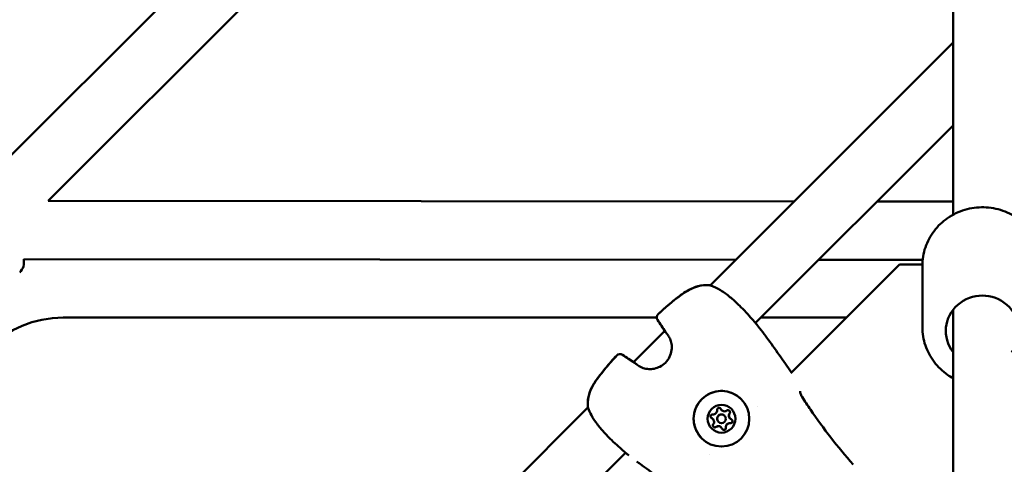
# Model space of a CAD drawing. Units: millimetres. Extents: x -15479 to 46221, y 101441 to 128002.
# Drawn here: x 4683 to 5019, y 119530 to 119682 of the extents above; entities that cross this region are included whole.
import ezdxf

# ---------------------------------------------------------------- set-up
doc = ezdxf.new("R2010")
doc.units = ezdxf.units.MM
doc.layers.add('MD_Visible', color=7, linetype='Continuous', lineweight=50)

# ---------------------------------------------------------------- blocks, each defined once
blk = doc.blocks.new('CustomObjectsInViewport6_0')
at = {"layer": 'MD_Visible'}
for p, q in [((12009.82, 14986.89), (11683.29, 14660.83)), ((12020.15, 14968.94), (11710.97, 14660.21)), ((12020.15, 14790.06), (12020.15, 14655.46)), ((12020.15, 14714.28), (11937.16, 14631.29)), ((12020.15, 14686), (11952.63, 14618.48)), ((11965.89, 14660.02), (11710.97, 14660.21)), ((12020.15, 14659.98), (11994.15, 14660)), ((11945.9, 14640.04), (11702.68, 14640.21)), ((12001.87, 14638.43), (11964.75, 14601.31)), ((12009.75, 14639.99), (11974.17, 14640.01)), ((12009.66, 14638.43), (12001.87, 14638.43)), ((12009.65, 14638.03), (12009.65, 14617.02)), ((12020.15, 14622.96), (12020.15, 14368.3)), ((11716.15, 14620.3), (11918.89, 14620.3)), ((11954.45, 14620.3), (11983.74, 14620.3)), ((11921.64, 14615.77), (11910.95, 14605.08)), ((11895.43, 14589.56), (11710.89, 14405.02)), ((11941.14, 14588.6), (11941.14, 14588.6)), ((11941.14, 14588.6), (11941.14, 14588.6)), ((11953.3, 14589.86), (11953.3, 14589.86)), ((11938.13, 14585.58), (11938.12, 14585.59)), ((11938.13, 14585.58), (11938.13, 14585.58)), ((11939.97, 14584.63), (11939.97, 14584.64)), ((11942.09, 14586.75), (11942.09, 14586.76)), ((11943.94, 14585.8), (11943.94, 14585.8)), ((11943.94, 14585.8), (11943.94, 14585.8)), ((11940.93, 14582.78), (11940.92, 14582.79)), ((11940.93, 14582.78), (11940.93, 14582.78)), ((11908.25, 14574.09), (11726.36, 14392.2)), ((11936.87, 14573.42), (11936.87, 14573.42))]:
    blk.add_line(p, q, dxfattribs=at)
at = {"layer": 'MD_Visible', "extrusion": (0, 0, -1)}
for centre, radius, start, end in [((-11697.77, 14639.26), 5, 168.9704, 225.0417), ((-11936.87, 14629.84), 1.5, 96.7231, 101.6816), ((-11936.89, 14629.82), 1.5, 96.6106, 109.2037), ((-11920.39, 14620.38), 1.5, 324.2744, 48.0358), ((-11920.42, 14620.34), 1.5, 324.3112, 48.0235), ((-11716.15, 14584.3), 36, 0, 90), ((-11923.19, 14616.12), 1.5, 320.7741, 329.255), ((-11952.08, 14616.81), 1.5, 140.5576, 142.8551), ((-11906.35, 14606.34), 1.5, 41.9643, 125.7256), ((-11906.38, 14606.31), 1.5, 41.9764, 125.6887), ((-11910.61, 14603.54), 1.5, 120.745, 129.2259), ((-11896.89, 14589.85), 1.5, 348.3184, 353.2769), ((-11896.91, 14589.84), 1.5, 340.7963, 353.3894), ((-11909.92, 14574.65), 1.5, 307.1449, 309.4424)]:
    blk.add_arc(centre, radius, start, end, dxfattribs=at)
for centre, major_axis, ratio, start_param, end_param in [((12030.15, 14615.72), (-12.5, 0), 0.965773, 5.639684, 10.068279), ((11941.03, 14585.7), (6.72, 6.72), 0.999996, -2.356192, 3.926993), ((11941.04, 14585.69), (3.36, 3.36), 0.999996, -2.356192, 3.926993), ((11940.22, 14588.75), (0.495, 0.495), 0.999996, 3.798872, 6.673104), ((11940.22, 14588.75), (0.495, 0.495), 0.999996, 0.001388, 0.389919), ((11940.21, 14588.75), (0.495, 0.495), 0.999996, 0.006147, 0.389919), ((11943.27, 14587.93), (0.495, 0.495), 0.999996, -1.437116, 1.437116), ((11943.27, 14587.93), (0.495, 0.495), 0.999996, 0.006147, 1.437116), ((11943.27, 14587.93), (0.495, 0.495), 0.999996, 0.767304, 1.437116), ((11937.98, 14586.51), (0.495, 0.495), 0.999996, 2.751675, 5.625907), ((11937.97, 14586.51), (0.495, 0.495), 0.999996, 2.751675, 3.135445), ((11937.98, 14586.51), (0.495, 0.495), 0.999996, 2.751675, 3.140205), ((11944.09, 14584.87), (0.495, 0.495), 0.999996, -0.389918, 2.484314), ((11944.09, 14584.88), (0.495, 0.495), 0.999996, 0.006147, 2.484314), ((11944.09, 14584.87), (0.495, 0.495), 0.999996, 1.814502, 2.484314), ((11944.09, 14584.87), (0.495, 0.495), 0.999996, 0.001388, 0.279894), ((11938.8, 14583.45), (0.495, 0.495), 0.999996, 1.704477, 4.578709), ((11938.79, 14583.46), (0.495, 0.495), 0.999996, 1.704477, 3.135445), ((11938.8, 14583.45), (0.495, 0.495), 0.999996, 1.704477, 2.374289), ((11941.85, 14582.63), (0.495, 0.495), 0.999996, 0.657279, 3.531511), ((11941.85, 14582.64), (0.495, 0.495), 0.999996, 0.657279, 3.135445), ((11941.85, 14582.63), (0.495, 0.495), 0.999996, 2.8617, 3.140205), ((11941.85, 14582.63), (0.495, 0.495), 0.999996, 0.657279, 1.327091)]:
    blk.add_ellipse(centre, major_axis=major_axis, ratio=ratio, start_param=start_param, end_param=end_param, dxfattribs=at)
at = {"layer": 'MD_Visible'}
for centre, major_axis, start_param, end_param in [((11938.23, 14588.49), (0.918, 0.918), 3.798871, 5.625906), ((11942.06, 14589.52), (0.918, 0.918), 2.751674, 4.578708), ((11942.05, 14589.52), (0.918, 0.918), 2.751674, 3.141593), ((11942.06, 14589.52), (0.918, 0.918), 2.751674, 3.141593), ((11937.2, 14584.67), (0.918, 0.918), 0, 0.389918), ((11937.21, 14584.66), (0.918, 0.918), 4.846069, 6.673103), ((11937.21, 14584.67), (0.918, 0.918), 0, 0.389918), ((11941.03, 14585.7), (1.06, 1.06), 0, 3.141593), ((11941.03, 14585.69), (1.06, 1.06), -0.7854, 5.497785), ((11943.83, 14582.89), (0.918, 0.918), 0.657279, 2.484313), ((11943.84, 14582.89), (0.918, 0.918), 0.657279, 2.484313), ((11943.84, 14582.89), (0.918, 0.918), 0.657279, 2.484313), ((11944.86, 14586.72), (0.918, 0.918), 1.704476, 3.141593), ((11944.86, 14586.72), (0.918, 0.918), 1.704476, 3.141593), ((11944.86, 14586.71), (0.918, 0.918), 1.704476, 3.531511), ((11940, 14581.87), (0.918, 0.918), 0, 1.437116), ((11940.01, 14581.86), (0.918, 0.918), 0, 1.437116), ((11940.01, 14581.86), (0.918, 0.918), -0.389919, 1.437116)]:
    blk.add_ellipse(centre, major_axis=major_axis, ratio=0.999996, start_param=start_param, end_param=end_param, dxfattribs=at)
for points, knots in [([(12009.65, 14638.03), (12009.65, 14640.14), (12010, 14642.26), (12011.36, 14646.28), (12012.37, 14648.18), (12014.95, 14651.59), (12016.52, 14653.1), (12020.08, 14655.55), (12022.07, 14656.5), (12026.26, 14657.75), (12028.46, 14658.04), (12032.85, 14657.94), (12035.05, 14657.54), (12039.18, 14656.08), (12041.13, 14655.03), (12044.58, 14652.37), (12046.09, 14650.77), (12048.49, 14647.2), (12049.4, 14645.23), (12050.42, 14641.5), (12050.65, 14639.76), (12050.65, 14638.03)], [3.023936, 3.023936, 3.023936, 3.023936, 3.339077, 3.339077, 3.655241, 3.655241, 3.973974, 3.973974, 4.295663, 4.295663, 4.619546, 4.619546, 4.944145, 4.944145, 5.267772, 5.267772, 5.589004, 5.589004, 5.907229, 5.907229, 6.165528, 6.165528, 6.165528, 6.165528]), ([(11919.38, 14621.49), (11920.92, 14622.87), (11922.47, 14624.23), (11924.7, 14626.11), (11925.36, 14626.65), (11926.54, 14627.56), (11927.06, 14627.95), (11928.36, 14628.86), (11929.18, 14629.37), (11930.96, 14630.31), (11931.95, 14630.72), (11934.31, 14631.37), (11935.73, 14631.48), (11937.05, 14631.33)], [0, 0, 0, 0, 0.619269, 0.619269, 0.876255, 0.876255, 1.069029, 1.069029, 1.358713, 1.358713, 1.685946, 1.685946, 2.128212, 2.128212, 2.128212, 2.128212]), ([(11919.42, 14621.46), (11921.87, 14623.67), (11924.34, 14625.89), (11927.34, 14628.09), (11927.69, 14628.34), (11929.13, 14629.31), (11930.26, 14629.96), (11932.32, 14630.81), (11933.24, 14631.08), (11935.13, 14631.39), (11936.12, 14631.42), (11937.06, 14631.31)], [0, 0, 0, 0, 0.992285, 0.992285, 1.122703, 1.122703, 1.515961, 1.515961, 1.812031, 1.812031, 2.128655, 2.128655, 2.128655, 2.128655]), ([(11937.38, 14631.23), (11938.4, 14630.88), (11939.55, 14630.33), (11941.28, 14629.28), (11941.82, 14628.91), (11943.41, 14627.78), (11944.48, 14626.91), (11946.45, 14625.14), (11947.38, 14624.22), (11949.07, 14622.48), (11949.84, 14621.64), (11951.17, 14620.15), (11951.75, 14619.49), (11952.66, 14618.45), (11953.01, 14618.03), (11953.24, 14617.76)], [0, 0, 0, 0, 0.48042, 0.48042, 0.695125, 0.695125, 1.104074, 1.104074, 1.490415, 1.490415, 1.864654, 1.864654, 2.233002, 2.233002, 2.589446, 2.589446, 2.589446, 2.589446]), ([(11956.46, 14613.5), (11956.25, 14613.78), (11956.04, 14614.07), (11955.76, 14614.43), (11955.7, 14614.52), (11955.64, 14614.6)], [0.068019082, 0.068019082, 0.068019082, 0.068019082, 0.069079808, 0.069079808, 0.069390147, 0.069390147, 0.069390147, 0.069390147]), ([(12009.65, 14617.02), (12009.65, 14614.9), (12010, 14612.79), (12011.36, 14608.77), (12012.37, 14606.86), (12014.95, 14603.45), (12016.52, 14601.95), (12018.89, 14600.31), (12019.51, 14599.93), (12020.15, 14599.58)], [3.25925, 3.25925, 3.25925, 3.25925, 3.574391, 3.574391, 3.890555, 3.890555, 4.209288, 4.209288, 4.316861, 4.316861, 4.316861, 4.316861]), ([(11912.53, 14603.95), (11912.98, 14603.62), (11913.58, 14603.28), (11914.87, 14602.84), (11915.54, 14602.7), (11916.84, 14602.64), (11917.47, 14602.69), (11918.74, 14602.96), (11919.39, 14603.19), (11920.68, 14603.86), (11921.31, 14604.33), (11922.43, 14605.45), (11922.93, 14606.13), (11923.65, 14607.6), (11923.9, 14608.4), (11924.1, 14609.94), (11924.08, 14610.69), (11923.86, 14611.96), (11923.68, 14612.51), (11923.26, 14613.46), (11923.02, 14613.86), (11922.78, 14614.19)], [0, 0, 0, 0, 0.262713, 0.262713, 0.480547, 0.480547, 0.669351, 0.669351, 0.873551, 0.873551, 1.104245, 1.104245, 1.349922, 1.349922, 1.595181, 1.595181, 1.820202, 1.820202, 2.015189, 2.015189, 2.208155, 2.208155, 2.208155, 2.208155]), ([(11895.4, 14589.68), (11895.26, 14590.82), (11895.33, 14592.04), (11895.85, 14594.37), (11896.29, 14595.51), (11897.18, 14597.22), (11897.54, 14597.83), (11898.2, 14598.84), (11898.48, 14599.25), (11899.66, 14600.87), (11900.62, 14602.03), (11902.78, 14604.58), (11904, 14605.97), (11905.23, 14607.34)], [0, 0, 0, 0, 0.383643, 0.383643, 0.757044, 0.757044, 0.972322, 0.972322, 1.122829, 1.122829, 1.574741, 1.574741, 2.128765, 2.128765, 2.128765, 2.128765]), ([(11895.42, 14589.66), (11895.29, 14590.78), (11895.35, 14591.97), (11895.85, 14594.28), (11896.29, 14595.43), (11897.17, 14597.14), (11897.53, 14597.75), (11898.19, 14598.76), (11898.47, 14599.16), (11899.63, 14600.77), (11900.58, 14601.92), (11902.76, 14604.49), (11904.01, 14605.91), (11905.27, 14607.31)], [0, 0, 0, 0, 0.376593, 0.376593, 0.750886, 0.750886, 0.965179, 0.965179, 1.114531, 1.114531, 1.56299, 1.56299, 2.128465, 2.128465, 2.128465, 2.128465]), ([(11934.31, 14578.98), (11933.59, 14579.7), (11932.99, 14580.53), (11932.08, 14582.34), (11931.77, 14583.32), (11931.48, 14585.33), (11931.49, 14586.35), (11931.85, 14588.35), (11932.18, 14589.32), (11933.15, 14591.1), (11933.77, 14591.91), (11935.24, 14593.31), (11936.09, 14593.88), (11937.93, 14594.74), (11938.92, 14595.02), (11940.93, 14595.25), (11941.96, 14595.21), (11943.94, 14594.8), (11944.9, 14594.43), (11946.49, 14593.51), (11947.16, 14593), (11947.74, 14592.42)], [3.141592, 3.141592, 3.141592, 3.141592, 3.461592, 3.461592, 3.781592, 3.781592, 4.101592, 4.101592, 4.421592, 4.421592, 4.741592, 4.741592, 5.061592, 5.061592, 5.381593, 5.381593, 5.701593, 5.701593, 6.021593, 6.021593, 6.283185, 6.283185, 6.283185, 6.283185]), ([(11967.88, 14595.17), (11967.88, 14595.17), (11967.88, 14595.16), (11967.88, 14595.1), (11967.88, 14595.04), (11967.89, 14594.87), (11967.9, 14594.76), (11967.96, 14594.47), (11968.01, 14594.28), (11968.16, 14593.88), (11968.25, 14593.66), (11968.43, 14593.35), (11968.49, 14593.25), (11968.55, 14593.15)], [0.1071146, 0.1071146, 0.1071146, 0.1071146, 0.1406629, 0.1406629, 0.1877635, 0.1877635, 0.2462455, 0.2462455, 0.3194565, 0.3194565, 0.3949154, 0.3949154, 0.4300195, 0.4300195, 0.4300195, 0.4300195]), ([(11908.96, 14573.49), (11908.7, 14573.71), (11908.3, 14574.05), (11907.26, 14574.95), (11906.58, 14575.54), (11905.09, 14576.88), (11904.27, 14577.64), (11902.58, 14579.26), (11901.71, 14580.15), (11900.47, 14581.52), (11900.06, 14581.99), (11899.27, 14582.94), (11898.88, 14583.44), (11897.78, 14584.92), (11897.13, 14585.93), (11896.13, 14587.74), (11895.76, 14588.58), (11895.49, 14589.34)], [0, 0, 0, 0, 0.349028, 0.349028, 0.725809, 0.725809, 1.093819, 1.093819, 1.462022, 1.462022, 1.647509, 1.647509, 1.839458, 1.839458, 2.230834, 2.230834, 2.591593, 2.591593, 2.591593, 2.591593]), ([(11943.77, 14588.42), (11943.83, 14588.36), (11943.88, 14588.28), (11943.95, 14588.12), (11943.97, 14588.03), (11943.97, 14587.94)], [0.44428212, 0.44428212, 0.44428212, 0.44428212, 0.47145794, 0.47145794, 0.49806879, 0.49806879, 0.49806879, 0.49806879]), ([(11944.7, 14585.21), (11944.73, 14585.16), (11944.75, 14585.11), (11944.79, 14584.96), (11944.8, 14584.87), (11944.78, 14584.75), (11944.77, 14584.72), (11944.77, 14584.69), (11944.74, 14584.6), (11944.7, 14584.52), (11944.59, 14584.38), (11944.53, 14584.32), (11944.45, 14584.27)], [0.3903109, 0.3903109, 0.3903109, 0.3903109, 0.4076558, 0.4076558, 0.4356133, 0.4356133, 0.4441845, 0.4441845, 0.4441845, 0.4714579, 0.4714579, 0.4980688, 0.4980688, 0.4980688, 0.4980688]), ([(11938.78, 14582.75), (11938.73, 14582.75), (11938.67, 14582.76), (11938.52, 14582.8), (11938.44, 14582.84), (11938.34, 14582.92), (11938.32, 14582.94), (11938.3, 14582.96)], [0.39031091, 0.39031091, 0.39031091, 0.39031091, 0.40765575, 0.40765575, 0.43561332, 0.43561332, 0.44408687, 0.44408687, 0.44408687, 0.44408687]), ([(11942.45, 14582.27), (11942.42, 14582.22), (11942.39, 14582.18), (11942.28, 14582.07), (11942.2, 14582.02), (11942.09, 14581.98), (11942.06, 14581.97), (11942.03, 14581.96), (11941.95, 14581.94), (11941.86, 14581.93), (11941.68, 14581.95), (11941.59, 14581.98), (11941.51, 14582.02)], [0.3903109, 0.3903109, 0.3903109, 0.3903109, 0.4076558, 0.4076558, 0.4356133, 0.4356133, 0.4441845, 0.4441845, 0.4441845, 0.4714579, 0.4714579, 0.4980688, 0.4980688, 0.4980688, 0.4980688])]:
    blk.add_open_spline(points, degree=3, knots=knots, dxfattribs=at)
for points in [[(11921.64, 14615.77), (11920.86, 14617.05), (11920.04, 14618.29), (11919.17, 14619.5)], [(11921.9, 14615.35), (11921.06, 14616.76), (11920.16, 14618.14), (11919.2, 14619.47)], [(11922.78, 14614.19), (11922.51, 14614.56), (11922.25, 14614.89), (11922.03, 14615.17)], [(11953.27, 14617.71), (11953.38, 14617.57), (11953.49, 14617.43), (11953.6, 14617.28)], [(11953.6, 14617.28), (11954.28, 14616.39), (11954.97, 14615.5), (11955.64, 14614.6)], [(11956.46, 14613.5), (11959.36, 14609.55), (11962.17, 14605.54), (11964.96, 14601.51)], [(11907.23, 14607.56), (11908.43, 14606.69), (11909.68, 14605.86), (11910.96, 14605.09)], [(11907.26, 14607.52), (11908.59, 14606.57), (11909.96, 14605.67), (11911.38, 14604.83)], [(11911.56, 14604.7), (11911.84, 14604.47), (11912.16, 14604.22), (11912.53, 14603.95)], [(11968.55, 14593.15), (11969.5, 14591.7), (11970.46, 14590.27), (11971.44, 14588.84)], [(11971.44, 14588.84), (11975.9, 14582.32), (11980.73, 14576.03), (11985.98, 14570.12)], [(11909.44, 14573.12), (11909.3, 14573.23), (11909.16, 14573.34), (11909.01, 14573.45)], [(11912.12, 14571.08), (11912.49, 14570.81), (11912.86, 14570.54), (11913.23, 14570.27)], [(11925.21, 14561.77), (11921.18, 14564.55), (11917.17, 14567.37), (11913.23, 14570.27)]]:
    blk.add_open_spline(points, degree=3, dxfattribs=at)

msp = doc.modelspace()

# ---------------------------------------------------------------- block references
at = {"layer": 'MD_Visible'}
msp.add_blockref('CustomObjectsInViewport6_0', (-7018.65, 104960.3), dxfattribs=at)

doc.saveas('drawing.dxf')
